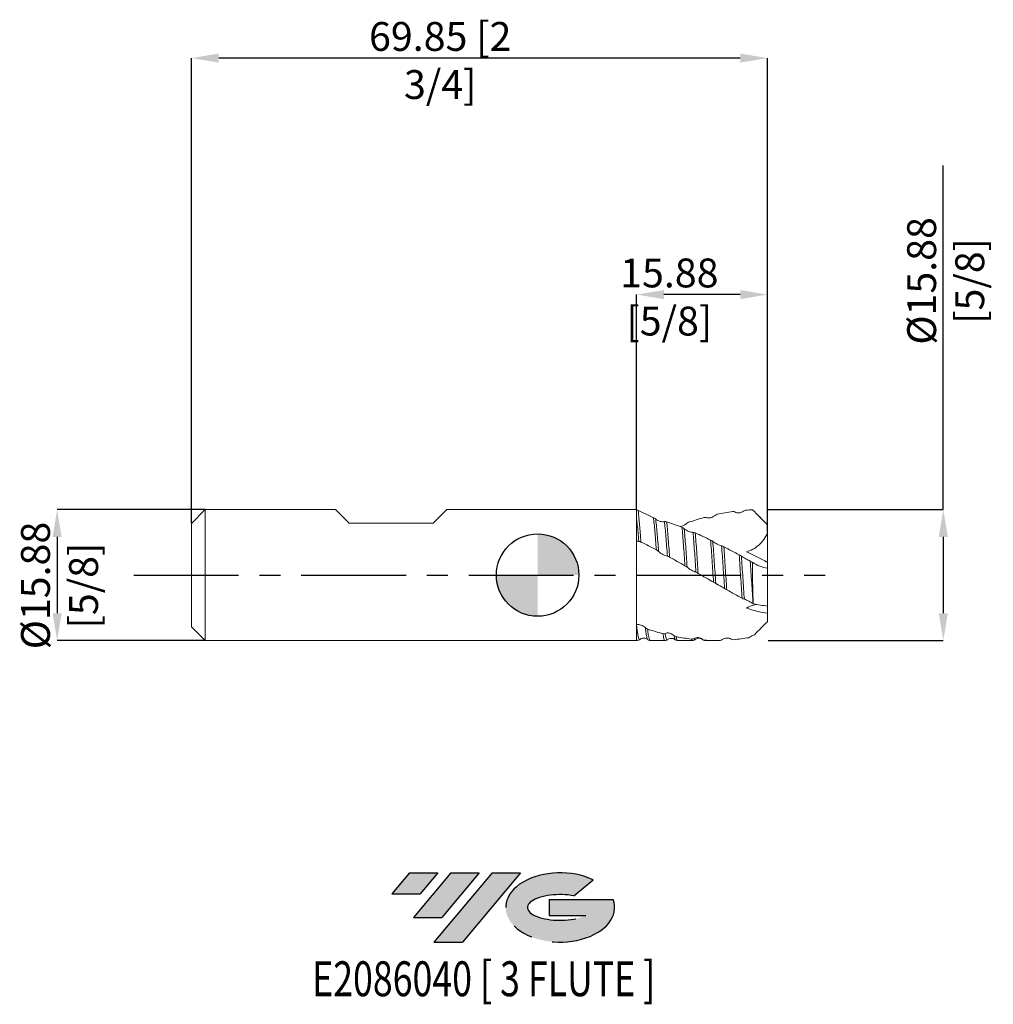
# Model space of a CAD drawing. Units: millimetres. Extents: x -63 to 55, y -52 to 67.
import ezdxf
from ezdxf.enums import TextEntityAlignment as Align

# ---------------------------------------------------------------- set-up
doc = ezdxf.new("R2010")
doc.units = ezdxf.units.MM
doc.header["$PDSIZE"] = -1
doc.linetypes.add('CENTERX2', pattern=[20.319999999999997, 12.7, -2.54, 2.54, -2.54])
for name, color, linetype in [('FORMAT', 2, 'Continuous'), ('중심선', 1, 'CENTERX2'), ('해칭선', 100, 'Continuous')]:
    doc.layers.add(name, color=color, linetype=linetype)
doc.layers.add('외형선', color=4, linetype='Continuous', lineweight=30)
doc.layers.add('치수문자_일반주서', color=7, linetype='Continuous', lineweight=15)
doc.styles.add('SLDTEXTSTYLE0', font='TXT', dxfattribs={"width": 0.75})
doc.dimstyles.new('SLDDIMSTYLE0', dxfattribs={"dimtxt": 3.5, "dimasz": 3.302, "dimexe": 0, "dimexo": 0.0625, "dimgap": 0.875, "dimtad": 1, "dimrnd": 1e-09, "dimzin": 12, "dimdsep": 46, "dimtxsty": 'SLDTEXTSTYLE0', "dimsah": 1, "dimcen": 0.09, "dimadec": 0, "dimazin": 3, "dimtfac": 1, "dimtofl": 0, "dimtmove": 0, "dimatfit": 3, "dimfxl": 1, "dimfrac": 2, "dimtolj": 1, "dimtzin": 12, "dimarcsym": 0})
doc.dimstyles.new('SLDDIMSTYLE1', dxfattribs={"dimtxt": 3.5, "dimasz": 3.302, "dimexe": 0, "dimexo": 0.0625, "dimgap": 0.875, "dimtad": 1, "dimrnd": 1e-09, "dimzin": 12, "dimdsep": 46, "dimtxsty": 'SLDTEXTSTYLE0', "dimsah": 1, "dimcen": 0.09, "dimadec": 0, "dimazin": 3, "dimtfac": 1, "dimtmove": 0, "dimatfit": 0, "dimfxl": 1, "dimfrac": 2, "dimtolj": 1, "dimtzin": 12, "dimarcsym": 0})
doc.dimstyles.new('SLDDIMSTYLE2', dxfattribs={"dimtxt": 3.5, "dimasz": 3.302, "dimexe": 0, "dimexo": 0.0625, "dimgap": 0.875, "dimtad": 1, "dimrnd": 1e-09, "dimzin": 4, "dimdsep": 46, "dimtxsty": 'SLDTEXTSTYLE0', "dimsah": 1, "dimcen": 0.09, "dimadec": 0, "dimazin": 1, "dimtfac": 1, "dimtofl": 0, "dimtmove": 0, "dimatfit": 3, "dimfxl": 1, "dimfrac": 2, "dimtolj": 1, "dimtzin": 12, "dimarcsym": 0})

# ---------------------------------------------------------------- blocks, each defined once
blk = doc.blocks.new('블럭10')
at = {"layer": '중심선'}
for p, q in [((2.268634060543552, 16.24717430164393), (0.1404042013395286, 13.71084872107135)), ((2.268634060543552, 16.24717430164393), (5.714909304380834, 16.24717430164393)), ((7.28139805157953, 16.24717430164393), (2.750260043222114, 10.84717430164391)), ((5.714909304380834, 16.24717430164393), (3.58671253028996, 13.71088815037384)), ((12.29416204261559, 16.24717430164393), (5.245725140726316, 7.84717430164391)), ((10.72767329541681, 16.24717430164393), (6.196535287059397, 10.84717430164391)), ((7.28139805157953, 16.24717430164393), (10.72767329541681, 16.24717430164393)), ((15.74043728645272, 16.24717430164393), (8.692000384563599, 7.84717430164391)), ((12.29416204261559, 16.24717430164393), (15.74043728645272, 16.24717430164393)), ((22.22332737316547, 13.45928029700563), (24.52862924686651, 15.39360700705356)), ((0.1404042013395286, 13.71084872107135), (3.58671253028996, 13.71088815037384)), ((19.22039502424796, 13.00717430171391), (19.22036997980202, 11.08717430171403)), ((19.22039502424796, 13.00717430171391), (26.96566020931264, 13.00717430171391)), ((2.750260043222114, 10.84717430164391), (6.196535287059397, 10.84717430164391)), ((19.22036997980202, 11.08717430171403), (23.66174974927406, 11.08717430171406)), ((5.245725140726316, 7.84717430164391), (8.692000384563599, 7.84717430164391))]:
    blk.add_line(p, q, dxfattribs=at)
for centre, major_axis, ratio, start_param, end_param in [((20.54032771741204, 12.0471743016438), (6.600054785286829, -1.261213355974178e-13), 0.636358354079598, 0.9219305317359503, 6.513795318482858), ((20.54032771746488, 12.04717430159265), (3.960054785062283, 1.540847449632565e-10), 0.3939339440162632, 1.131841032648279, 5.62031148352944)]:
    blk.add_ellipse(centre, major_axis=major_axis, ratio=ratio, start_param=start_param, end_param=end_param, dxfattribs=at)
at = {"layer": 'FORMAT', "color": 2, "style": 'SLDTEXTSTYLE0', "width": 0.75}
blk.add_attdef('AUTOATTR0', text='', height=4.233333333333333, dxfattribs=at).set_placement((-9.522313950597932, -0.0412997538344756), align=Align.BOTTOM_LEFT)
blk = doc.blocks.new('_D')
at = {"layer": 'Defpoints', "color": 0}
for p in [(27.87500000000001, 7.937500000000004), (27.87500000000001, -7.937500000000004), (49.18516456255747, -7.937499999999924)]:
    blk.add_point(p, dxfattribs=at)
at = {"layer": '치수문자_일반주서', "color": 0, "lineweight": -2}
for p, q in [((49.18516456255742, 7.937500000000082), (49.18516456255727, 49.68041666666691)), ((27.93750000000001, 7.937500000000004), (49.18516456255742, 7.937500000000082)), ((49.18516456255743, 4.635500000000082), (49.18516456255746, -4.635499999999929)), ((27.93750000000001, -7.937500000000004), (49.18516456255747, -7.937499999999929))]:
    blk.add_line(p, q, dxfattribs=at)
at = {"layer": '치수문자_일반주서', "color": 0}
for points in [[(49.73549789589077, 4.635500000000084), (48.6348312292241, 4.63550000000008), (49.18516456255742, 7.937500000000082)], [(48.63483122922413, -4.635499999999931), (49.73549789589079, -4.635499999999928), (49.18516456255747, -7.937499999999929)]]:
    blk.add_solid(points, dxfattribs=at)
at = {"layer": '치수문자_일반주서', "color": 0, "insert": (44.81016456255732, 35.68041666666689), "char_height": 3.5, "attachment_point": 2, "rotation": 90.0000000000002, "style": 'SLDTEXTSTYLE0'}
blk.add_mtext('\\A1;%%c15.88 [5/8]', dxfattribs=at)
blk = doc.blocks.new('_D_1')
at = {"layer": 'Defpoints', "color": 0}
for p in [(-40.24583333333327, 7.9375), (-58.26249999999999, -7.937500000000087), (-40.24583333333327, -7.93750000000002)]:
    blk.add_point(p, dxfattribs=at)
at = {"layer": '치수문자_일반주서', "color": 0, "lineweight": -2}
for p, q in [((-40.30833333333327, 7.9375), (-58.26250000000004, 7.937499999999933)), ((-58.26250000000002, 4.635499999999933), (-58.2625, -4.635500000000087)), ((-40.30833333333327, -7.93750000000002), (-58.26249999999998, -7.937500000000087))]:
    blk.add_line(p, q, dxfattribs=at)
at = {"layer": '치수문자_일반주서', "color": 0}
for points in [[(-57.71216666666669, 4.635499999999935), (-58.81283333333336, 4.635499999999931), (-58.26250000000004, 7.937499999999933)], [(-58.81283333333333, -4.635500000000089), (-57.71216666666666, -4.635500000000086), (-58.26249999999998, -7.937500000000087)]]:
    blk.add_solid(points, dxfattribs=at)
at = {"layer": '치수문자_일반주서', "color": 0, "insert": (-62.6375, -1.271680434525792), "char_height": 3.5, "attachment_point": 2, "rotation": 90.0000000000002, "style": 'SLDTEXTSTYLE0'}
blk.add_mtext('\\A1;%%c15.88 [5/8]', dxfattribs=at)
blk = doc.blocks.new('_D_2')
at = {"layer": 'Defpoints', "color": 0}
for p in [(12, 34.01908799003318), (12, 7.937500000000004), (27.87500000000001, 5.139562718986243)]:
    blk.add_point(p, dxfattribs=at)
at = {"layer": '치수문자_일반주서', "color": 0, "lineweight": -2}
for p, q in [((12, 8.000000000000004), (12, 34.01908799003318)), ((24.57300000000001, 34.01908799003318), (15.302, 34.01908799003318)), ((27.87500000000001, 5.202062718986243), (27.87500000000001, 34.01908799003318))]:
    blk.add_line(p, q, dxfattribs=at)
at = {"layer": '치수문자_일반주서', "color": 0}
for points in [[(15.302, 34.56942132336651), (15.302, 33.46875465669984), (12, 34.01908799003318)], [(24.57300000000001, 33.46875465669984), (24.57300000000001, 34.56942132336651), (27.87500000000001, 34.01908799003318)]]:
    blk.add_solid(points, dxfattribs=at)
at = {"layer": '치수문자_일반주서', "color": 0, "insert": (15.96875, 38.39408799003318), "char_height": 3.5, "attachment_point": 2, "style": 'SLDTEXTSTYLE0'}
blk.add_mtext('\\A1;15.88 [5/8]', dxfattribs=at)
blk = doc.blocks.new('_D_3')
at = {"layer": 'Defpoints', "color": 0}
for p in [(-41.97499999999998, 62.7077420676631), (-41.97499999999998, 6.270833333333327), (27.87500000000001, 6.045441794956418)]:
    blk.add_point(p, dxfattribs=at)
at = {"layer": '치수문자_일반주서', "color": 0, "lineweight": -2}
for p, q in [((-41.97499999999998, 6.333333333333327), (-41.97499999999997, 62.7077420676631)), ((24.57300000000002, 62.7077420676631), (-38.67299999999997, 62.7077420676631)), ((27.87500000000001, 6.107941794956418), (27.87500000000002, 62.7077420676631))]:
    blk.add_line(p, q, dxfattribs=at)
at = {"layer": '치수문자_일반주서', "color": 0}
for points in [[(-38.67299999999997, 63.25807540099644), (-38.67299999999997, 62.15740873432977), (-41.97499999999997, 62.7077420676631)], [(24.57300000000002, 62.15740873432977), (24.57300000000002, 63.25807540099644), (27.87500000000002, 62.7077420676631)]]:
    blk.add_solid(points, dxfattribs=at)
at = {"layer": '치수문자_일반주서', "color": 0, "insert": (-11.8125, 67.0827420676631), "char_height": 3.5, "attachment_point": 2, "style": 'SLDTEXTSTYLE0'}
blk.add_mtext('\\A1;69.85 [2 3/4]', dxfattribs=at)
blk = doc.blocks.new('SW_DOWELSYMBOL_0')
at = {"linetype": 'Continuous', "lineweight": 0}
h = blk.add_hatch(color=0, dxfattribs=at)
edge = h.paths.add_edge_path(flags=0)
edge.add_arc((1.04e-14, -3.5e-15), 3.000000000000004, 0, 90)
edge.add_line((1.04e-14, 3.000000000000001), (1.04e-14, -3.6e-15))
edge.add_line((1.04e-14, -3.5e-15), (3.000000000000015, -3.5e-15))
h = blk.add_hatch(color=0, dxfattribs=at)
edge = h.paths.add_edge_path(flags=0)
edge.add_arc((1.04e-14, -3.5e-15), 3.000000000000004, 180, 270.0000000000007)
edge.add_line((1.04e-14, -3.000000000000008), (1.04e-14, -3.6e-15))
edge.add_line((1.04e-14, -3.5e-15), (-2.999999999999994, -3.5e-15))
at = {"layer": '해칭선', "color": 0}
blk.add_circle((0, 0), 3.000000000000004, dxfattribs=at)

msp = doc.modelspace()

# ---------------------------------------------------------------- hatches: boundary and pattern name
at = {"layer": '중심선'}
for points in [[(-12.10036362774434, -36.11687058093273), (-15.54663887158162, -36.11687058093273), (-17.67486873078565, -38.65319616150533), (-14.22856040183522, -38.65315673220284)], [(-7.087599636708362, -36.11687058093277), (-10.53387488054565, -36.11687058093277), (-15.06501288890306, -41.51687058093275), (-11.61873764506578, -41.51687058093275)], [(-2.074835645672472, -36.11687058093273), (-5.521110889509641, -36.11687058093277), (-12.56954779139886, -44.51687058093275), (-9.12327254756158, -44.51687058093275)]]:
    msp.add_hatch(color=256, dxfattribs=at).paths.add_polyline_path(points, flags=0)
h = msp.add_hatch(color=256, dxfattribs=at)
edge = h.paths.add_edge_path(flags=0)
edge.add_ellipse((2.725054785339701, -40.31687058098401), major_axis=(3.960054785062284, 1.540882976769353e-10), ratio=0.3939339440162627, start_angle=39.99803423149302, end_angle=342.90460819391564, ccw=False)
edge.add_line((4.408054441040269, -38.90476458557101), (6.713356314741334, -36.97043787552312))
edge.add_ellipse((2.725054785286854, -40.31687058093289), major_axis=(6.600054785286829, -1.27897692436818e-13), ratio=0.636358354079598, start_angle=39.99873849337413, end_angle=368.4976242363723)
edge.add_line((9.150387277187463, -39.35687058086275), (1.405122092122776, -39.35687058086275))
edge.add_line((1.405122092122777, -39.35687058086275), (1.405097047676843, -41.27687058086265))
edge.add_line((1.405097047676843, -41.27687058086265), (5.846476817148881, -41.27687058086261))

# ---------------------------------------------------------------- linework, layer by layer
at = {"layer": '외형선', "linetype": 'Continuous', "lineweight": 15}
for p, q in [((-40.30833333333327, 7.937499999999994), (-41.97499999999998, 6.270833333333327)), ((-40.30833333333327, 7.937499999999995), (-40.30833333333327, -7.937500000000004)), ((-24.50932499999998, 7.93749999999999), (-40.30833333333327, 7.93749999999999)), ((-22.85832499999999, 6.286500000000053), (-24.50932499999995, 7.937499999999964)), ((-12.67292500000009, 6.286500000000053), (-11.02192500000008, 7.937499999999964)), ((12, 7.937499999999998), (-11.02192500000005, 7.937499999999996)), ((12.00000000000002, 7.937499999999993), (-11.02192500000005, 7.937499999999992)), ((12, 7.93749999999999), (-11.02192500000006, 7.93749999999999)), ((12, 7.937500000000004), (12, -7.937500000000004)), ((-41.97499999999998, 6.270833333333328), (-41.97499999999998, -6.270833333333347)), ((-22.85832499999999, 6.286499999999954), (-12.67292499999998, 6.286499999999954)), ((-41.97499999999998, -6.270833333333347), (-40.30833333333327, -7.937500000000018)), ((-40.30833333333327, -7.93750000000002), (12, -7.937500000000012))]:
    msp.add_line(p, q, dxfattribs=at)
at = {"layer": '외형선', "color": 1, "linetype": 'Continuous', "lineweight": 15}
for p, q in [((14.03612575556598, 6.9599928068751), (12, 7.937500000000004)), ((27.87500000000001, 6.104166666666659), (26.77541699715686, 7.203749669509804)), ((27.87500000000001, 6.104166666666659), (27.87500000000001, 6.045441794956418)), ((27.87500000000001, 5.139562718986243), (27.87500000000001, 6.045441794956418)), ((27.87500000000001, 1.531147021911046), (27.87500000000001, 5.139562718986243)), ((27.87500000000001, 0.8446799383426259), (27.87500000000001, 1.531147021911044)), ((27.87500000000001, 0.8446799383426259), (27.87500000000001, -3.754235182150017)), ((21.87134429453109, -1.180365290700579), (21.67435056690169, -1.068964123469012)), ((27.87500000000001, -3.754235182150017), (27.87500000000001, -4.640327385311458)), ((27.87500000000001, -5.657846140703768), (27.87500000000001, -4.640327385311453)), ((13.36327315504918, -7.813647289629244), (13.34526722623147, -7.807335291003545)), ((13.64745605742798, -7.937500000000016), (15.43724083007477, -7.937500000000016)), ((16.98103728242235, -7.937500000000016), (18.7707658650563, -7.937500000000016)), ((20.03493515837117, -7.821362095462974), (19.99609910022959, -7.798004680571454)), ((20.31113258693561, -7.920983383831714), (20.26465007663975, -7.90346715413979)), ((20.3142585655259, -7.922161361497965), (20.31113258693561, -7.920983383831714)), ((20.3142585655259, -7.937500000000016), (21.53820191729515, -7.937500000000016))]:
    msp.add_line(p, q, dxfattribs=at)
for points, knots in [([(12.53172296332601, 4.010881157786207), (12.5012732594461, 4.39870462071882), (12.47112505918176, 4.765791898410616), (12.41267074053682, 5.444760512339394), (12.38468598015333, 5.756047304748347), (12.29926970776963, 6.590316807342094), (12.24039577535446, 7.040621495461765), (12.19294334974848, 7.84487138326099)], [0, 0, 0, 0, 0.25, 0.25, 0.5, 0.5, 0.9733951991034769, 0.9733951991034769, 0.9733951991034769, 0.9733951991034769]), ([(21.51050215252699, 7.232628079331278), (21.34779877349022, 7.089117733618438), (21.15491133639771, 6.99891679704995), (20.77717753641539, 6.914236722387936), (20.59456880948037, 6.919294145813846), (20.44137347630112, 6.974013880501098)], [0, 0, 0, 0, 0.5, 0.5, 1, 1, 1, 1]), ([(24.97837329952606, 7.764550380459077), (24.81529432001052, 7.630885041609306), (24.62215757467213, 7.559979995575456), (24.24386167858389, 7.526251998211447), (24.06093644878999, 7.562614473061358), (23.90737943069616, 7.651620653481467)], [0, 0, 0, 0, 0.5, 0.5, 1, 1, 1, 1]), ([(12.26481324436485, 4.087175498194767), (12.23429426716088, 4.467999857287535), (12.20415008365655, 4.827287303044845), (12.14584754115246, 5.489563343026798), (12.1175346373563, 5.793723283638863), (12.05897861277086, 6.344022483818082), (12.02954860329002, 6.588430664421799), (12, 6.802893521136244)], [0, 0, 0, 0, 0.2500000000000001, 0.2500000000000001, 0.5000000000000002, 0.5000000000000002, 0.7406634619599886, 0.7406634619599886, 0.7406634619599886, 0.7406634619599886]), ([(14.39459060976993, 3.049430329910554), (14.33361021729113, 3.879470979355696), (14.2717601618355, 4.652426557645998), (14.18528934359843, 5.636529258623623), (14.15683649138353, 5.938878129624154), (14.09720680595675, 6.493771306196083), (14.06669316819897, 6.743698575693456), (14.03612571425272, 6.959992969138211)], [0, 0, 0, 0, 0.5000000000000002, 0.5000000000000002, 0.7500000000000001, 0.7500000000000001, 1, 1, 1, 1]), ([(14.30300838289065, 6.813481410319035), (14.46611696572937, 6.66831505959068), (14.65944536882535, 6.570971171741595), (15.03777071317743, 6.463527501645671), (15.22049566349518, 6.453103067631581), (15.37387141745127, 6.489665072749007)], [0, 0, 0, 0, 0.5000000000000002, 0.5000000000000002, 1, 1, 1, 1]), ([(14.66312919891238, 2.862462488946456), (14.60200225288103, 3.693409492678719), (14.53965633785859, 4.472109404780451), (14.45210082401167, 5.468881217111319), (14.42384873687905, 5.773906427684056), (14.36426432742575, 6.336864494894352), (14.33369911925223, 6.591691668963747), (14.30300844834023, 6.813480937340968)], [0, 0, 0, 0, 0.5000000000000001, 0.5000000000000001, 0.75, 0.75, 1, 1, 1, 1]), ([(15.73385850150551, 2.284204751204331), (15.67355683512947, 3.134392958059431), (15.61078831524335, 3.950421221168369), (15.52089314646302, 5.020358380307642), (15.49231172736053, 5.34940135471852), (15.43434933785909, 5.957793377220261), (15.40432639297018, 6.238933716807406), (15.37387141745265, 6.489665072737623)], [0, 0, 0, 0, 0.5000000000000001, 0.5000000000000001, 0.75, 0.75, 1, 1, 1, 1]), ([(16.00064388436185, 2.173414762611261), (15.94088733568647, 3.032576477395119), (15.87840995219342, 3.861773578271604), (15.78846581980544, 4.956064213019263), (15.75949954719968, 5.294867421091658), (15.70230581125108, 5.918139452354556), (15.6726119015159, 6.207666004353209), (15.64240941401559, 6.467533228022309)], [0, 0, 0, 0, 0.5, 0.5, 0.75, 0.75, 1, 1, 1, 1]), ([(18.04503847113082, 6.243703246468195), (17.95267765688514, 6.173625125731728), (17.76834934167293, 6.03376730795383), (17.48750120710308, 5.913699906462421), (17.32786074060017, 5.888744839325986), (17.26327674109397, 5.878649040441641)], [0, 0, 0, 0, 0.3742128458706203, 0.7468321276013405, 1, 1, 1, 1]), ([(17.86121641019705, 1.124904325173993), (17.8043434173556, 1.995370138751323), (17.74281755095664, 2.867792750913477), (17.65102888765028, 4.066280371807581), (17.6205401963883, 4.447439591142578), (17.56106373748807, 5.157952560431708), (17.53282893873644, 5.484783330528071), (17.50380122397718, 5.787710122666605)], [0, 0, 0, 0, 0.4999999999999999, 0.4999999999999999, 0.75, 0.75, 1, 1, 1, 1]), ([(18.1292527758777, 0.9489872857340995), (18.10046701009161, 1.383677923392492), (18.07139366578159, 1.815435531601203), (18.01110947354385, 2.667619128536353), (17.98032783828925, 3.085841005111244), (17.91881042842904, 3.887872301061152), (17.88808114673117, 4.27159760850019), (17.82799894875705, 4.988797276961395), (17.79927018801722, 5.320104597164156), (17.77032013494209, 5.626009683728626)], [0, 0, 0, 0, 0.2499999999999999, 0.2499999999999999, 0.4999999999999999, 0.4999999999999999, 0.7499999999999998, 0.7499999999999998, 1, 1, 1, 1]), ([(17.77032018502252, 5.626009154546188), (17.93317232246154, 5.484441128239715), (18.12622865659827, 5.376563393035509), (18.50397800797494, 5.226849674811079), (18.68633861764862, 5.185018670069505), (18.83949697357417, 5.183027094441369)], [0, 0, 0, 0, 0.5, 0.5, 1, 1, 1, 1]), ([(19.19888406386572, 0.3391933210238574), (19.16921964892473, 0.7809008479560688), (19.14109765237827, 1.21339942583963), (19.08228491994808, 2.07552201299893), (19.05195502635459, 2.503225668122898), (18.96008722680699, 3.747570038158924), (18.89774476781645, 4.523035610819111), (18.83949697358593, 5.18302709430799)], [0, 0, 0, 0, 0.2499999999999999, 0.2499999999999999, 0.4999999999999999, 0.4999999999999999, 1, 1, 1, 1]), ([(19.4655696769204, 0.2010338717429063), (19.43587999102678, 0.6467053617140781), (19.40771384487762, 1.083810203026095), (19.34960095120894, 1.952766010151976), (19.31956649116999, 2.384945654176462), (19.22836384343414, 3.645947122000673), (19.16615698994645, 4.436969381149499), (19.10770913987587, 5.115207508729133)], [0, 0, 0, 0, 0.2500000000000001, 0.2500000000000001, 0.5000000000000002, 0.5000000000000002, 1, 1, 1, 1]), ([(27.87500000000001, 5.139562718986245), (27.74421823296371, 4.840874589418055), (27.59004381828402, 4.564149384386359), (27.23239993605192, 4.056981188408867), (27.0262847734193, 3.825044118398309), (26.36178747333875, 3.233711166174117), (25.84277576082689, 2.965047506166155), (25.30573086418659, 2.823898284485423)], [0, 0, 0, 0, 0.2500000000000003, 0.2500000000000003, 0.5000000000000007, 0.5000000000000007, 1, 1, 1, 1]), ([(21.32773249335419, -0.8710271371310435), (21.29725065222355, -0.4242061196564041), (21.26702586000405, 0.0255374703169042), (21.20834009038389, 0.9117757299041286), (21.18040271749077, 1.34572592496164), (21.09219488970614, 2.644415403001733), (21.02990444616407, 3.492456999882302), (20.96931573477845, 4.250219293564069)], [0, 0, 0, 0, 0.2499999999999999, 0.2499999999999999, 0.4999999999999999, 0.4999999999999999, 1, 1, 1, 1]), ([(21.23617305669087, 4.083143232857775), (21.39930865722035, 3.953762509354864), (21.5925533918513, 3.841862736977229), (21.97075717536169, 3.658841230511544), (22.1536196638359, 3.588411572012739), (22.30717368012492, 3.547899108137309)], [0, 0, 0, 0, 0.5, 0.5, 1, 1, 1, 1]), ([(21.59632341965456, -1.025483018041523), (21.56564942055709, -0.5825188585021874), (21.53515156692386, -0.1354211181979871), (21.47579369986697, 0.7477644331251734), (21.44766823266757, 1.180244811403382), (21.35967027762037, 2.472779304784267), (21.29720786448012, 3.321297298712004), (21.23617324852847, 4.083140838311477)], [0, 0, 0, 0, 0.25, 0.25, 0.5, 0.5, 1, 1, 1, 1]), ([(15.73385856672779, 2.284203831640491), (15.57083321754864, 2.320951011434177), (15.37773850951097, 2.396171547612526), (14.99952110173247, 2.598432800196525), (14.81665218774457, 2.724143804064528), (14.66312919891288, 2.86246248893976)], [0, 0, 0, 0, 0.5, 0.5, 1, 1, 1, 1]), ([(22.66734923145847, -1.62876093301201), (22.60598020519474, -0.7546317913295142), (22.54414316188089, 0.1534020904205904), (22.42965598479304, 1.885121227178666), (22.36858686950039, 2.750635533432467), (22.30717368012924, 3.547899108081308)], [0, 0, 0, 0, 0.5, 0.5, 1, 1, 1, 1]), ([(22.93422972953431, -1.785847519339603), (22.87321233494221, -0.9096786185271789), (22.81143972502712, 0.0046316675259243), (22.72522657508816, 1.31886778076511), (22.69661105176607, 1.752352851720968), (22.6368672026936, 2.610904100282787), (22.60632221891997, 3.032959781043337), (22.57575134368297, 3.438470514672134)], [0, 0, 0, 0, 0.5000000000000001, 0.5000000000000001, 0.75, 0.75, 1, 1, 1, 1]), ([(24.79657327160804, -2.813619581709837), (24.73699857410981, -1.979116107284251), (24.67452942119046, -1.076697558842869), (24.55426853811076, 0.7132458474860743), (24.49864473726014, 1.589411040679981), (24.43837433522356, 2.441861538595432)], [0, 0, 0, 0, 0.5, 0.5, 1, 1, 1, 1]), ([(25.06495739055042, -2.936146730207095), (25.00547907960157, -2.115618906638088), (24.94276003394507, -1.223052186191299), (24.85175801269206, 0.1116456817249586), (24.82194650049757, 0.5555641287147915), (24.76455878000551, 1.42299073389241), (24.73535048447256, 1.854706608867868), (24.70519578117251, 2.279966626916766)], [0, 0, 0, 0, 0.5, 0.5, 0.75, 0.75, 1, 1, 1, 1]), ([(24.70519578117131, 2.27996662693382), (24.8681078156842, 2.17116168295126), (25.06112041283112, 2.062640309359197), (25.43916309101424, 1.858978758258909), (25.62197244761401, 1.764592230443393), (25.7753628928339, 1.688306706981928)], [0, 0, 0, 0, 0.5, 0.5, 1, 1, 1, 1]), ([(26.13256529304451, -3.465464108035987), (26.07502309753471, -2.683071568067425), (26.0132242657567, -1.815761659958843), (25.92173012470979, -0.4917420542513893), (25.89145296484872, -0.0469867979611495), (25.83259752346693, 0.8304261174528632), (25.80466140588472, 1.259958830899012), (25.77536289283415, 1.688306706978363)], [0, 0, 0, 0, 0.5, 0.5, 0.75, 0.75, 1, 1, 1, 1]), ([(26.04167066711404, 1.54559246801259), (26.04179390108934, 1.123898678942493), (26.04457398084912, 0.6950858589256285), (26.05368702519312, -0.1555073688756601), (26.06007284549314, -0.5795515046484319), (26.08379963165715, -1.847924277423601), (26.10560200337067, -2.676841390690209), (26.13055555555554, -3.438127338480454)], [0, 0, 0, 0, 0.2499999999999999, 0.2499999999999999, 0.4999999999999998, 0.4999999999999998, 1, 1, 1, 1]), ([(26.04180718749669, 1.545503674656897), (26.33966843944422, 1.355961413176761), (26.63992594798117, 1.199829284772214), (27.24994141927737, 0.9617817119841627), (27.56187516145472, 0.8793370808510618), (27.87500000000001, 0.8446799383425999)], [0, 0, 0, 0, 0.5, 0.5, 1, 1, 1, 1]), ([(19.19888406386589, 0.3391933210214919), (19.03595338740609, 0.4095974716371839), (18.84286826407127, 0.5027778242856925), (18.4651235643005, 0.7149232986336366), (18.28251886298537, 0.8323031725098016), (18.129252739336, 0.948987837546306)], [0, 0, 0, 0, 0.5, 0.5, 1, 1, 1, 1]), ([(22.66734941343119, -1.628763524997907), (22.50418520816444, -1.528884330285089), (22.31080718336217, -1.423343872593444), (21.93244602274129, -1.215163337559438), (21.74976457980854, -1.11344180047635), (21.59632342321119, -1.025483069402884)], [0, 0, 0, 0, 0.5, 0.5, 1, 1, 1, 1]), ([(26.13457277677569, -3.492748888461154), (25.97171437426282, -3.369939808121934), (25.77860245134685, -3.258898955276187), (25.40065214977441, -3.068244452098159), (25.21814062847214, -2.989285490330832), (25.06495740938639, -2.936146990056934)], [0, 0, 0, 0, 0.5, 0.5, 1, 1, 1, 1]), ([(26.52203731452416, -3.557923220795231), (26.38039571654996, -3.593593535647131), (26.00037502344954, -3.689296055012917), (25.57350043538067, -3.880881491652312), (25.30573086418699, -4.001059060544297)], [0, 0, 0, 0, 0.3727207505955455, 0.9999999999999999, 0.9999999999999999, 0.9999999999999999, 0.9999999999999999]), ([(26.30402632660475, -7.231202797954538), (26.55966845707551, -6.956759542004147), (26.81754999995428, -6.687126524229276), (27.34076275619001, -6.160860623251404), (27.60769938126219, -5.902796662385665), (27.87500000000001, -5.657846140703833)], [0, 0, 0, 0, 0.4999999999999997, 0.4999999999999997, 1, 1, 1, 1]), ([(12, -6.021241311317618), (12.16138830056106, -5.977679648540128), (12.3513386027784, -5.995661221704144), (12.72636713301751, -6.128745095967083), (12.90920940424258, -6.243796875613612), (13.06271359672105, -6.397520809921384)], [0.0082327957051692, 0.0082327957051692, 0.0082327957051692, 0.0082327957051692, 0.5, 0.5, 1, 1, 1, 1]), ([(12.3421828287758, -7.834178451968412), (12.31871468339845, -7.81265781253979), (12.26856142407458, -7.766666525511162), (12.19173476492031, -7.486994781470322), (12.11525789101038, -7.048048441040393), (12.05172129432653, -6.562162682292644), (12.01271441082296, -6.211856986282386), (12, -6.096736330084107)], [0, 0, 0, 0, 0.1983442683062807, 0.4238771902857609, 0.6464880819661974, 0.8695657630902527, 0.9772004265782254, 0.9772004265782254, 0.9772004265782254, 0.9772004265782254]), ([(13.34526722623147, -7.807335291003545), (13.3409922712743, -7.80642203263797), (13.30664907817245, -7.79908529839982), (13.24143584186057, -7.573586512889843), (13.15392854690333, -7.12620089403362), (13.09507984743582, -6.672467064499086), (13.06412934491485, -6.409547370878437), (13.06271362155905, -6.397521021687252)], [0, 0, 0, 0, 0.0449330881768829, 0.3609735633207112, 0.6733789165246542, 0.9850598517403331, 1, 1, 1, 1]), ([(13.64581633116398, -7.909092740180601), (13.63016347754947, -7.913460010435914), (13.58432901067515, -7.926248190072533), (13.50699794850266, -7.696698092744001), (13.41856183200147, -7.261633968216833), (13.36023005450493, -6.796907046135421), (13.33113925958682, -6.565141854615261)], [0, 0, 0, 0, 0.148475911510347, 0.4347650859929363, 0.7181102021978848, 1, 1, 1, 1]), ([(15.43724083007477, -7.912084932380507), (15.43080276920512, -7.920041323948507), (15.3869375601161, -7.974251556935022), (15.30227401444928, -7.745864140819379), (15.22849219284462, -7.318788323003736), (15.1918181323079, -7.106505621713637)], [0, 0, 0, 0, 0.0796248460622916, 0.5425174741162053, 1, 1, 1, 1]), ([(15.4582746286819, -7.088508979640109), (15.62103722859515, -7.009322942981844), (15.81394679586753, -6.998503454692131), (16.19179411622511, -7.087015271323633), (16.37446171496613, -7.184935255657503), (16.52776736037509, -7.329195488319644)], [0, 0, 0, 0, 0.5, 0.5, 1, 1, 1, 1]), ([(15.72037498057585, -7.825918283732471), (15.71560144407497, -7.833652359748215), (15.68374058968777, -7.885273263812132), (15.62244257427882, -7.796461187959148), (15.53884149294055, -7.562468257040778), (15.48502545897902, -7.245879084492609), (15.45827495497422, -7.088511116162273)], [0, 0, 0, 0, 0.0556733152873586, 0.3715902017925329, 0.687634379827891, 1, 1, 1, 1]), ([(12.34230746052858, -7.843564004013325), (12.4158327812015, -7.793557965589771), (12.56648621014108, -7.691095560975381), (12.84379283108223, -7.642307861670107), (13.12109675519293, -7.680289259399669), (13.27172040850587, -7.774675163661203), (13.34523357916302, -7.820741016765911)], [0, 0, 0, 0, 0.2440153330753486, 0.4999875730589091, 0.755964630627739, 1, 1, 1, 1]), ([(13.36175333550418, -7.83734338303313), (13.40559035740897, -7.866124327632439), (13.49351842690418, -7.923852995933935), (13.59548841963503, -7.932931239711719), (13.64662071252062, -7.937483475200816)], [0, 0, 0, 0, 0.4985554915106001, 1, 1, 1, 1]), ([(15.43761903551379, -7.937499994478071), (15.48883936135067, -7.933079464143084), (15.59084684047328, -7.924275788092819), (15.67904792914108, -7.86643869792724), (15.72296120146845, -7.837642954819921)], [0, 0, 0, 0, 0.5021232391725741, 1, 1, 1, 1]), ([(15.7281838933158, -7.833164686908731), (15.78292322869885, -7.796891290200191), (15.90051513333602, -7.718968206612), (16.14867011542365, -7.658471341504949), (16.44302948482429, -7.681592879795309), (16.60825574910854, -7.78352808307088), (16.69374851109902, -7.836272252466958)], [0, 0, 0, 0, 0.2080640419484749, 0.446966460370972, 0.7138447390245498, 0.9999999999999999, 0.9999999999999999, 0.9999999999999999, 0.9999999999999999]), ([(16.69429409659987, -7.811026051810198), (16.67082611479259, -7.791389044939854), (16.61495548990559, -7.744638887479962), (16.5597716795431, -7.481693118611769), (16.52776736037591, -7.329195488324129)], [0, 0, 0, 0, 0.4200415129551596, 1, 1, 1, 1]), ([(16.69506811257012, -7.837328860351128), (16.73909315395001, -7.86622398291317), (16.82739696871694, -7.924180760928896), (16.92973837466925, -7.933051755657059), (16.9810561114424, -7.937499997970518)], [0, 0, 0, 0, 0.4985633009861354, 1, 1, 1, 1]), ([(16.98103742989072, -7.935708510958443), (16.95027450283864, -7.9167956237946), (16.8883609021218, -7.878731464871015), (16.82695417745914, -7.606895965758495), (16.79605852902904, -7.470127003441453)], [0, 0, 0, 0, 0.4968686475329215, 0.9999999999999999, 0.9999999999999999, 0.9999999999999999, 0.9999999999999999]), ([(18.77076586505628, -7.926237383292706), (18.76791312240223, -7.929959669475307), (18.73124854795504, -7.977799960523535), (18.693266514296, -7.866584806595292), (18.65823973019709, -7.764022915882888)], [0, 0, 0, 0, 0.077806512064201, 1, 1, 1, 1]), ([(18.77096320237424, -7.937499986839548), (18.82218285504729, -7.933078166041812), (18.924189011651, -7.924271918415608), (19.01238872690173, -7.866433863659387), (19.05630132330184, -7.837637635147129)], [0, 0, 0, 0, 0.5021231499981732, 1, 1, 1, 1]), ([(18.9251595283146, -7.705175281548147), (19.08816509168824, -7.598074064420952), (19.28137448197872, -7.559795094638472), (19.65968763154707, -7.597443529183209), (19.84258564030067, -7.672117326144364), (19.99609910022909, -7.798004680570615)], [0, 0, 0, 0, 0.5, 0.5, 1, 1, 1, 1]), ([(19.05416520626942, -7.811113706368165), (19.04421712775444, -7.826756639459453), (19.00212710899539, -7.892941415370537), (18.95848599567007, -7.786476816820299), (18.92515956584075, -7.705175385611592)], [0, 0, 0, 0, 0.2363524371874834, 0.9999999999999999, 0.9999999999999999, 0.9999999999999999, 0.9999999999999999]), ([(19.05028129940835, -7.841844793312028), (19.12243480306074, -7.794892966046804), (19.26962934223922, -7.699110332798834), (19.54475105163807, -7.656046467067684), (19.81986088397507, -7.700232641300825), (19.96690211420687, -7.796771170435298), (20.03899853990795, -7.844105396910846)], [0, 0, 0, 0, 0.2450438954141269, 0.4998942731562089, 0.7547909839897298, 0.9999999999999999, 0.9999999999999999, 0.9999999999999999, 0.9999999999999999]), ([(20.03362441498584, -7.841048997022059), (20.0762812214348, -7.868619941150886), (20.16183637573224, -7.923917948091221), (20.26149765515144, -7.932885812520571), (20.31146897793912, -7.937382403882101)], [0, 0, 0, 0, 0.4985883877980591, 1, 1, 1, 1]), ([(22.39384753216556, -7.834084754123381), (22.5566596297097, -7.705935507393936), (22.74967834740814, -7.642662857626055), (23.12760998348407, -7.627122549809623), (23.31027558118277, -7.673884250378016), (23.46350311822944, -7.773420479707475)], [0, 0, 0, 0, 0.5, 0.5, 1, 1, 1, 1])]:
    msp.add_open_spline(points, degree=3, knots=knots, dxfattribs=at)
for points in [[(21.77713378013279, 7.368752025436319), (21.68453860489857, 7.348807947906121), (21.59047354644735, 7.303165780862574), (21.5105021525274, 7.232628079331642)], [(23.63938012290119, 7.699542903616697), (23.01757897831012, 7.612446930842097), (22.39399225131289, 7.501617217316044), (21.77713269000237, 7.368751790633087)], [(23.90737943069485, 7.651620653482457), (23.82909046675554, 7.69699924793323), (23.73514091707984, 7.712958152216822), (23.63886594333706, 7.699470876919892)], [(25.24530034522494, 7.87202765714594), (25.15258856182711, 7.865159760334463), (25.05841826538049, 7.830158084872668), (24.97837329952645, 7.764550380459411)], [(26.04166666666684, 7.917701587125806), (25.77557231543166, 7.906877842518851), (25.50972285583872, 7.891621285002747), (25.24478452126186, 7.871989440366612)], [(27.87500000000001, 6.045441794956418), (27.286954952843, 6.702668323209442), (26.66978377048822, 7.322286523546586), (26.04166666666666, 7.9177015871258)], [(14.0361257364389, 6.959992812175251), (14.12882153490745, 6.934317077460992), (14.22298963657633, 6.884697953250695), (14.30300838288955, 6.813481410320012)], [(15.37387141745177, 6.489665072749325), (15.45220063085483, 6.508337340219093), (15.54613636416763, 6.499864606898911), (15.64240944625958, 6.467532950589563)], [(17.50380111344099, 5.787711085092552), (16.8824463034829, 6.032814528821626), (16.25914860682787, 6.260411726892149), (15.64240944625718, 6.467532950590365)], [(18.311877687469, 6.399673522452865), (18.21922648975209, 6.367968249113559), (18.1250705688279, 6.314654610637665), (18.04503847113124, 6.24370324646857)], [(20.17327324770035, 6.975157268563552), (19.55039474598399, 6.803883864953131), (18.93100214356877, 6.611538135061772), (18.31187768727442, 6.399673522386278)], [(20.44137347629984, 6.974013880501992), (20.36323445136419, 7.001924304562221), (20.26941460291067, 7.001593329201999), (20.17327474452472, 6.97515768014652)], [(17.50380113247607, 5.787711077585119), (17.59638642586782, 5.751189312692937), (17.69042938934857, 5.69545854858813), (17.77032018502142, 5.626009154547136)], [(18.83949697357467, 5.18302709444163), (18.91767705240642, 5.182010489512065), (19.01152273697453, 5.157706487639525), (19.1077091986205, 5.11520682704697)], [(20.96931216796374, 4.250216678625252), (20.34962917873587, 4.552263592293769), (19.72625886735687, 4.841902776235213), (19.10770825734294, 5.115207242947243)], [(12.26481324436511, 4.087175498191566), (12.18274192602245, 4.087416624210634), (12.09301311937408, 4.100662254889543), (12, 4.125210923421404)], [(12.53172296182618, 4.010881176879571), (12.43903852427136, 4.057222522858059), (12.34488232262397, 4.086940254765708), (12.26481324436515, 4.087175498191572)], [(14.39459067613972, 3.049429694288289), (13.77262924740325, 3.380408177654755), (13.14883295691378, 3.702331988145989), (12.53172318840582, 4.010881063592257)], [(20.96931609699109, 4.250214763533573), (21.06200725875087, 4.205035074303541), (21.15615773708046, 4.146602342389286), (21.23617305668979, 4.083143232858638)], [(14.66312919891287, 2.86246248893977), (14.58483312905468, 2.933004428593867), (14.49087381937078, 2.998192355078919), (14.39459065566725, 3.049429705182773)], [(22.30717368012542, 3.547899108137479), (22.38548452556299, 3.527238200832453), (22.47945316785331, 3.488534614234399), (22.57575139835685, 3.438469789444597)], [(24.43837391001811, 2.44186071616763), (23.8201090786724, 2.782066642934545), (23.19639474614979, 3.115801343316157), (22.57575133404156, 3.438469822881696)], [(24.43837441294039, 2.44186043943177), (24.53105233082194, 2.390863559423213), (24.62518592420076, 2.333403244012191), (24.7051957811702, 2.27996662693455)], [(27.87500000000001, 1.531147021911046), (26.99654733392699, 2.008834846987309), (26.14090539046587, 2.438093589680502), (25.30573086418579, 2.823898284481727)], [(16.00064392567433, 2.173414168621991), (15.90797660618838, 2.224920559665808), (15.81385475707622, 2.266172069068925), (15.73385856672783, 2.284203831640479)], [(17.86121631474002, 1.124905548800248), (17.24177253348114, 1.478762942719919), (16.61875072733745, 1.829857770238296), (16.00064371054808, 2.173414288193977)], [(25.77536289283441, 1.688306706982008), (25.85354409383309, 1.649424925039954), (25.94739174123874, 1.598882147025089), (26.04356852448461, 1.544518082184297)], [(18.12925273933599, 0.9489878375463092), (18.0511310715302, 1.008463476539201), (17.95734503293079, 1.069991997745315), (17.8612163308518, 1.124905539596384)], [(19.46556973091872, 0.2010330611638588), (19.37293176724232, 0.254456706991479), (19.27883610079957, 0.3046451599715437), (19.19888406386592, 0.3391933210214804)], [(21.32773192602546, -0.8710279633762894), (20.70950248496342, -0.5157189944463213), (20.08594324523789, -0.1567318731208321), (19.46556846523525, 0.2010337910748105)], [(21.59632342321117, -1.025483069402879), (21.51800407662564, -0.9805872246573708), (21.42403832147812, -0.9263771974237669), (21.3277325751718, -0.8710283364538377)], [(22.93422977371984, -1.785848153824738), (22.84153226392402, -1.733797268066554), (22.74736763480147, -1.677745809437989), (22.66734941343122, -1.628763524997927)], [(24.79657326163147, -2.813619443782035), (24.17994387264817, -2.479339547526478), (23.55642582345537, -2.135219518549545), (22.93422977365809, -1.785848153789651)], [(25.06495740938636, -2.936146990056934), (24.98668413309094, -2.908994378049645), (24.89276662137046, -2.865766660389509), (24.79657326176731, -2.813619443855671)], [(27.87500000000001, -3.754235182150017), (27.31526280695871, -3.692570995239646), (26.72898211363732, -3.604380251106314), (26.13228785893851, -3.491028208202311)], [(27.87500000000001, -4.640327385311455), (26.99654733392702, -4.505876413595507), (26.14090539046594, -4.289998696543371), (25.30573086418589, -4.001059060548852)], [(13.0627135967211, -6.397520809921445), (13.14097203282312, -6.475891273269259), (13.23488907774231, -6.533937915587876), (13.33113920604135, -6.565141405148606)], [(15.1918179823602, -7.106504904794622), (14.57423859223743, -6.947404752561305), (13.9511814159563, -6.766153902237543), (13.3311401373298, -6.565141707064537)], [(15.19181802981705, -7.106504917020199), (15.28438133392918, -7.130350977806696), (15.3783898809476, -7.127373906631284), (15.4582746286819, -7.0885089796401)], [(12.08346842458736, -7.93151272935153), (12.0558013578812, -7.915620089367141), (12.02781528394522, -7.867157601533969), (12, -7.788115148403608)], [(12.0834684597455, -7.931512745475417), (12.05565627131355, -7.93088821004251), (12.0278331929433, -7.930214528666882), (11.99999999999999, -7.929491740938878)], [(12.35200415544605, -7.847371895361943), (12.27370614335747, -7.905032231364346), (12.17975709456785, -7.933674950912961), (12.0834684523693, -7.931512745309781)], [(16.52776736037513, -7.329195488319676), (16.60597406744152, -7.402787805987004), (16.69985444758309, -7.45138448349867), (16.79605852650559, -7.47012699061962)], [(18.65823876322567, -7.764023120242902), (18.04133158317092, -7.689676851373416), (17.41834092382209, -7.591360234605211), (16.79605839613684, -7.470126965221132)], [(18.65823983908684, -7.764023249899676), (18.75090561746222, -7.775190816903371), (18.84508799786389, -7.757785500432842), (18.9251595283146, -7.705175281548159)], [(19.99609910022914, -7.79800468057065), (20.07440373492705, -7.862217703363738), (20.16837045218352, -7.898336215889545), (20.26465035784302, -7.903467537382156)], [(22.12711932913392, -7.930186093335999), (21.50676537850812, -7.94557669628705), (20.88806934071079, -7.936693260719859), (20.26464784244285, -7.90346740332157)], [(22.12711932929417, -7.930186093332058), (22.21974015151326, -7.927888227252638), (22.31386037430712, -7.89704256980294), (22.39384753216554, -7.83408475412339)], [(23.46350311822949, -7.773420479707511), (23.54164599155344, -7.824181897071175), (23.63545583229444, -7.845563470030655), (23.73157907469491, -7.836762914912035)], [(25.59203721471103, -7.594695644662114), (24.97021986118365, -7.698993307835333), (24.35416933972372, -7.779761717217429), (23.73157907443014, -7.836762914936274)], [(25.59203721480873, -7.594695644645888), (25.68466795479063, -7.579158655104284), (25.77878495787262, -7.536907058915576), (25.85876100796169, -7.467634479322552)], [(25.85876100796169, -7.467634479322552), (25.99297123361971, -7.351386070846034), (26.14855219831989, -7.27377655616926), (26.30402632660452, -7.231202797954553)]]:
    msp.add_open_spline(points, degree=3, dxfattribs=at)
at = {"layer": '중심선'}
msp.add_line((-48.97499999999998, -1.04e-14), (34.87500000000001, -1e-16), dxfattribs=at)
at = {"layer": '해칭선'}
msp.add_circle((0, 0), 5.000000000000012, dxfattribs=at)

# ---------------------------------------------------------------- block references
at = {"color": 7, "linetype": 'Continuous'}
msp.add_blockref('블럭10', (-17.81527293212519, -52.36404488257666), dxfattribs=at).add_auto_attribs({'AUTOATTR0': 'E2086040 [ 3 FLUTE ]'})
at = {"layer": '해칭선', "xscale": 1.666666666666668, "yscale": 1.666666666666668, "zscale": 1.666666666666668}
msp.add_blockref('SW_DOWELSYMBOL_0', (0, 0), dxfattribs=at)

# ---------------------------------------------------------------- dimensions: what is measured, and where the dimension line sits
at = {"layer": '치수문자_일반주서'}
dim = msp.add_linear_dim(base=(-41.97499999999997, 62.7077420676631), p1=(27.87500000000001, 6.045441794956418), p2=(-41.97499999999998, 6.270833333333327), dimstyle='SLDDIMSTYLE2', dxfattribs=at)
dim.commit()
dim.dimension.update_dxf_attribs({"geometry": '_D_3', "text_midpoint": (-11.8125, 62.7077420676631), "dimtype": 160})
for base, p1, p2, dimstyle, picture, middle in [((49.18516456255747, -7.937499999999929), (27.87500000000001, 7.937500000000004), (27.87500000000001, -7.937500000000004), 'SLDDIMSTYLE0', '_D', (49.18516456255732, 35.68041666666691)), ((-58.26249999999998, -7.937500000000087), (-40.24583333333327, 7.9375), (-40.24583333333327, -7.93750000000002), 'SLDDIMSTYLE1', '_D_1', (-58.2625, -1.271680434525776))]:
    dim = msp.add_linear_dim(base=base, p1=p1, p2=p2, angle=90.0000000000002, text='%%c<>', dimstyle=dimstyle, dxfattribs=at)
    dim.commit()
    dim.dimension.update_dxf_attribs({"geometry": picture, "text_midpoint": middle, "dimtype": 160})
dim = msp.add_linear_dim(base=(12, 34.01908799003318), p1=(27.87500000000001, 5.139562718986243), p2=(12, 7.937500000000004), angle=1.42e-14, dimstyle='SLDDIMSTYLE0', dxfattribs=at)
dim.commit()
dim.dimension.update_dxf_attribs({"geometry": '_D_2', "text_midpoint": (15.96875, 34.01908799003318), "dimtype": 160})

doc.saveas('drawing.dxf')
